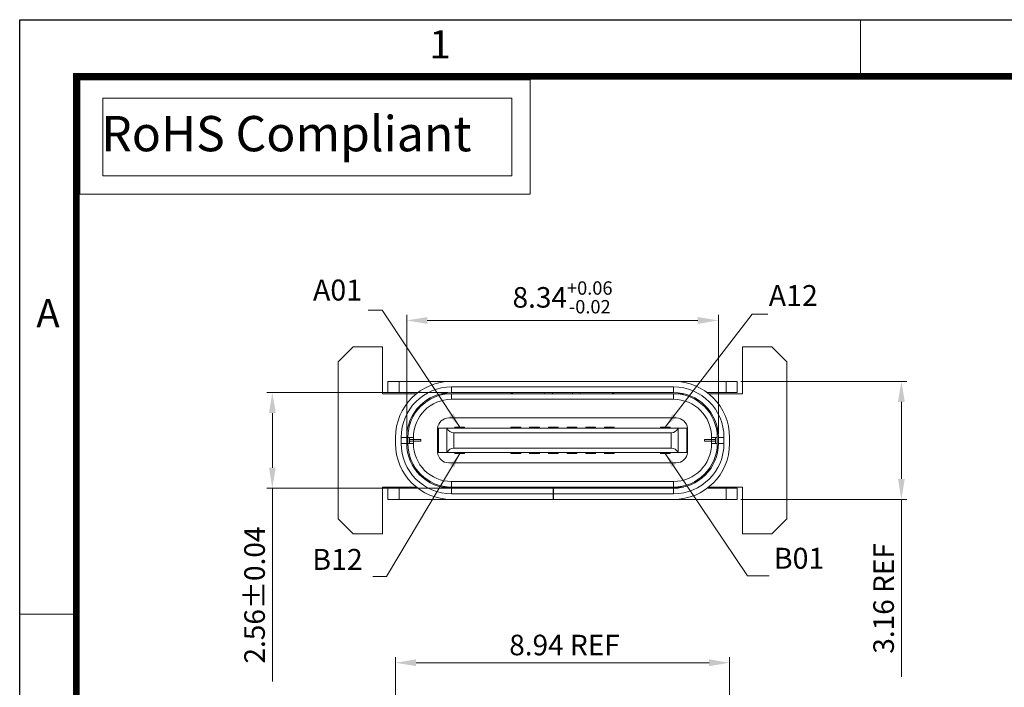
# Model space of a CAD drawing. Units: millimetres. Extents: x 2000 to 2201, y -131 to -68.
# Drawn here: x 2000 to 2027, y -85 to -68 of the extents above; entities that cross this region are included whole.
import ezdxf
from ezdxf.enums import TextEntityAlignment as Align

# ---------------------------------------------------------------- set-up
doc = ezdxf.new("R2010")
doc.units = ezdxf.units.MM
doc.header["$LTSCALE"] = 16.335
doc.header["$PDMODE"] = 3
doc.header["$PDSIZE"] = 8
doc.layers.get('0').update_dxf_attribs({"linetype": 'CONTINUOUS', "lineweight": 13})
doc.layers.get('Defpoints').update_dxf_attribs({"linetype": 'CONTINUOUS'})
doc.layers.add('标注', color=3, linetype='CONTINUOUS', lineweight=9)
doc.styles.add('romans', font='romans.shx')
doc.styles.get("Standard").update_dxf_attribs({"font": 'romans.shx'})
doc.styles.add('style2', font='txt')
doc.dimstyles.new('sd', dxfattribs={"dimtxt": 0.55, "dimasz": 0.5, "dimexe": 0.1, "dimexo": 0.1, "dimgap": 0.2, "dimtad": 1, "dimzin": 0, "dimdsep": 46, "dimtxsty": 'Standard', "dimcen": 0.09, "dimclrd": 3, "dimclre": 3, "dimclrt": 3, "dimadec": 0, "dimazin": 0, "dimtp": 0.02, "dimtm": 0.02, "dimtfac": 1, "dimtmove": 0, "dimatfit": 3, "dimfxl": 1, "dimtolj": 1, "dimtzin": 0, "dimlwd": 0, "dimlwe": 0, "dimarcsym": 0})

# ---------------------------------------------------------------- blocks, each defined once
blk = doc.blocks.new('*D134')
at = {"layer": 'Defpoints', "color": 0, "transparency": 16777216}
for p in [(2019.188, -75.554), (2010.848, -78.684), (2019.188, -78.684)]:
    blk.add_point(p, dxfattribs=at)
at = {"layer": '标注', "color": 3, "lineweight": 0, "transparency": 16777216}
for p, q in [((2010.848, -78.584), (2010.848, -75.404)), ((2011.398, -75.554), (2018.638, -75.554)), ((2019.188, -78.584), (2019.188, -75.404))]:
    blk.add_line(p, q, dxfattribs=at)
at = {"layer": '标注', "color": 3, "transparency": 16777216}
for points in [[(2011.398, -75.463), (2011.398, -75.646), (2010.848, -75.554)], [(2018.638, -75.463), (2018.638, -75.646), (2019.188, -75.554)]]:
    blk.add_solid(points, dxfattribs=at)
at = {"layer": '标注', "color": 3, "transparency": 16777216, "insert": (2015.018, -74.937), "char_height": 0.55, "attachment_point": 5}
blk.add_mtext('\\A1;8.34{\\H0.357500;\\S+0.06^ -0.02;}', dxfattribs=at)
blk = doc.blocks.new('*D135')
at = {"layer": 'Defpoints', "color": 0, "transparency": 16777216}
for p in [(2012.048, -77.484), (2007.252, -80.044), (2012.048, -80.044)]:
    blk.add_point(p, dxfattribs=at)
at = {"layer": '标注', "color": 3, "lineweight": 0, "transparency": 16777216}
for p, q in [((2011.948, -77.484), (2007.102, -77.484)), ((2007.252, -78.034), (2007.252, -79.494)), ((2011.948, -80.044), (2007.102, -80.044)), ((2007.252, -80.044), (2007.252, -85.211))]:
    blk.add_line(p, q, dxfattribs=at)
at = {"layer": '标注', "color": 3, "transparency": 16777216}
for points in [[(2007.161, -78.034), (2007.344, -78.034), (2007.252, -77.484)], [(2007.161, -79.494), (2007.344, -79.494), (2007.252, -80.044)]]:
    blk.add_solid(points, dxfattribs=at)
at = {"layer": '标注', "color": 3, "transparency": 16777216, "insert": (2006.777, -82.902), "char_height": 0.55, "attachment_point": 5, "rotation": 90}
blk.add_mtext('\\A1;2.56±0.04', dxfattribs=at)
blk = doc.blocks.new('*D107')
at = {"layer": 'Defpoints', "color": 0, "transparency": 16777216}
for p in [(2019.693, -77.184), (2019.693, -80.344), (2024.085, -80.344)]:
    blk.add_point(p, dxfattribs=at)
at = {"layer": '标注', "color": 3, "lineweight": 0, "transparency": 16777216}
for p, q in [((2019.793, -77.184), (2024.235, -77.184)), ((2024.085, -77.734), (2024.085, -79.794)), ((2019.793, -80.344), (2024.235, -80.344)), ((2024.085, -80.344), (2024.085, -85.092))]:
    blk.add_line(p, q, dxfattribs=at)
at = {"layer": '标注', "color": 3, "transparency": 16777216}
for points in [[(2023.994, -77.734), (2024.177, -77.734), (2024.085, -77.184)], [(2023.994, -79.794), (2024.177, -79.794), (2024.085, -80.344)]]:
    blk.add_solid(points, dxfattribs=at)
at = {"layer": '标注', "color": 3, "transparency": 16777216, "insert": (2023.61, -82.993), "char_height": 0.55, "attachment_point": 5, "rotation": 90}
blk.add_mtext('\\A1;3.16 REF', dxfattribs=at)
blk = doc.blocks.new('*D164')
at = {"layer": 'Defpoints', "color": 0, "transparency": 16777216}
for p in [(2019.488, -84.714), (2010.548, -87.516), (2019.488, -87.516)]:
    blk.add_point(p, dxfattribs=at)
at = {"layer": '标注', "color": 3, "lineweight": 0, "transparency": 16777216}
for p, q in [((2010.548, -87.416), (2010.548, -84.564)), ((2019.488, -87.416), (2019.488, -84.564)), ((2011.098, -84.714), (2018.938, -84.714))]:
    blk.add_line(p, q, dxfattribs=at)
at = {"layer": '标注', "color": 3, "transparency": 16777216}
for points in [[(2011.098, -84.622), (2011.098, -84.805), (2010.548, -84.714)], [(2018.938, -84.622), (2018.938, -84.805), (2019.488, -84.714)]]:
    blk.add_solid(points, dxfattribs=at)
at = {"layer": '标注', "color": 3, "transparency": 16777216, "insert": (2015.07, -84.239), "char_height": 0.55, "attachment_point": 5}
blk.add_mtext('\\A1;8.94 REF', dxfattribs=at)

msp = doc.modelspace()

# ---------------------------------------------------------------- linework, layer by layer
for p, q in [((2022.9912, -69.0221), (2022.9912, -67.507)), ((2000.4912, -83.4161), (2002.0063, -83.4161))]:
    msp.add_line(p, q)
at = {"color": 3}
for p, q in [((2002.1016, -69.1135), (2014.1481, -69.1135)), ((2002.1016, -72.1711), (2002.1016, -69.1135)), ((2014.1481, -72.1711), (2014.1481, -69.1135)), ((2002.7131, -71.6819), (2002.7131, -69.6027)), ((2002.7131, -69.6027), (2013.6588, -69.6027)), ((2013.6588, -71.6819), (2013.6588, -69.6027)), ((2002.7131, -71.6819), (2013.6588, -71.6819)), ((2002.1016, -72.1711), (2014.1481, -72.1711))]:
    msp.add_line(p, q, dxfattribs=at)
at = {"color": 7, "linetype": 'Continuous'}
for p, q in [((2009.0178, -76.664), (2009.4178, -76.264)), ((2009.4178, -76.264), (2010.1978, -76.264)), ((2010.1978, -76.264), (2010.1978, -77.514)), ((2019.8378, -76.264), (2020.6178, -76.264)), ((2019.8378, -77.514), (2019.8378, -76.264)), ((2020.6178, -76.264), (2021.0178, -76.664)), ((2009.0178, -80.864), (2009.0178, -76.664)), ((2021.0178, -76.664), (2021.0178, -80.864)), ((2010.3428, -77.184), (2010.3428, -77.484)), ((2010.3428, -77.184), (2019.6928, -77.184)), ((2010.6428, -77.184), (2010.6428, -77.484)), ((2019.3928, -77.184), (2019.3928, -77.484)), ((2019.6928, -77.184), (2019.6928, -77.484)), ((2012.0478, -77.484), (2012.0478, -77.334)), ((2017.9878, -77.334), (2012.0478, -77.334)), ((2017.9878, -77.484), (2017.9878, -77.334)), ((2010.1978, -77.514), (2011.1204, -77.514)), ((2010.3428, -77.484), (2011.1569, -77.484)), ((2011.7815, -77.514), (2018.2541, -77.514)), ((2017.9878, -77.484), (2012.0478, -77.484)), ((2012.0478, -77.664), (2012.0478, -77.514)), ((2017.9878, -77.664), (2012.0478, -77.664)), ((2013.633, -77.4915), (2013.7125, -77.514)), ((2014.5363, -77.514), (2014.5448, -77.484)), ((2014.7094, -77.484), (2014.7494, -77.4953)), ((2014.7441, -77.514), (2014.7494, -77.4953)), ((2015.2862, -77.4953), (2015.3262, -77.484)), ((2015.2862, -77.4953), (2015.2915, -77.514)), ((2015.4909, -77.484), (2015.4993, -77.514)), ((2016.3231, -77.514), (2016.4026, -77.4915)), ((2017.9878, -77.664), (2017.9878, -77.514)), ((2018.8878, -77.484), (2019.6928, -77.484)), ((2018.9265, -77.514), (2019.8378, -77.514)), ((2018.0628, -78.164), (2011.9728, -78.164)), ((2011.6728, -78.439), (2011.6728, -79.089)), ((2011.6728, -78.439), (2018.3628, -78.439)), ((2011.6943, -79.089), (2011.6943, -78.439)), ((2011.9248, -79.089), (2011.9248, -78.439)), ((2012.3978, -78.414), (2012.1378, -78.414)), ((2012.1378, -78.414), (2012.1378, -78.439)), ((2012.3978, -78.414), (2012.3978, -78.439)), ((2013.8978, -78.414), (2013.6378, -78.414)), ((2013.6378, -78.414), (2013.6378, -78.439)), ((2013.8978, -78.414), (2013.8978, -78.439)), ((2014.3978, -78.414), (2014.1378, -78.414)), ((2014.1378, -78.414), (2014.1378, -78.439)), ((2014.3978, -78.414), (2014.3978, -78.439)), ((2014.8978, -78.414), (2014.6378, -78.414)), ((2014.6378, -78.414), (2014.6378, -78.439)), ((2014.8978, -78.414), (2014.8978, -78.439)), ((2015.3978, -78.414), (2015.1378, -78.414)), ((2015.1378, -78.414), (2015.1378, -78.439)), ((2015.3978, -78.414), (2015.3978, -78.439)), ((2015.8978, -78.414), (2015.6378, -78.414)), ((2015.6378, -78.414), (2015.6378, -78.439)), ((2015.8978, -78.414), (2015.8978, -78.439)), ((2016.3978, -78.414), (2016.1378, -78.414)), ((2016.1378, -78.414), (2016.1378, -78.439)), ((2016.3978, -78.414), (2016.3978, -78.439)), ((2017.8978, -78.414), (2017.6378, -78.414)), ((2017.6378, -78.414), (2017.6378, -78.439)), ((2017.8978, -78.414), (2017.8978, -78.439)), ((2018.1108, -79.089), (2018.1108, -78.439)), ((2018.3414, -79.089), (2018.3414, -78.439)), ((2018.3628, -78.439), (2018.3628, -79.089)), ((2010.5478, -78.844), (2010.5478, -78.684)), ((2010.6978, -78.684), (2010.6978, -78.844)), ((2010.8478, -78.684), (2010.6978, -78.684)), ((2010.8478, -78.684), (2010.8478, -78.844)), ((2010.8778, -78.684), (2010.8778, -78.844)), ((2011.0278, -78.684), (2010.8778, -78.684)), ((2010.9228, -78.839), (2010.9228, -78.689)), ((2011.2228, -78.744), (2010.9228, -78.744)), ((2011.0278, -78.684), (2011.0278, -78.844)), ((2011.2228, -78.784), (2011.2228, -78.744)), ((2012.1105, -78.559), (2017.9251, -78.559)), ((2012.1105, -78.559), (2012.1105, -78.969)), ((2017.9251, -78.969), (2017.9251, -78.559)), ((2018.8128, -78.744), (2019.1128, -78.744)), ((2018.8128, -78.784), (2018.8128, -78.744)), ((2019.0078, -78.684), (2019.1578, -78.684)), ((2019.0078, -78.844), (2019.0078, -78.684)), ((2019.1128, -78.839), (2019.1128, -78.689)), ((2019.1578, -78.844), (2019.1578, -78.684)), ((2019.1878, -78.684), (2019.3378, -78.684)), ((2019.1878, -78.844), (2019.1878, -78.684)), ((2019.3378, -78.844), (2019.3378, -78.684)), ((2019.4878, -78.684), (2019.4878, -78.844)), ((2010.8478, -78.844), (2010.6978, -78.844)), ((2011.0278, -78.844), (2010.8778, -78.844)), ((2010.9228, -78.784), (2011.2228, -78.784)), ((2012.1105, -78.969), (2017.9251, -78.969)), ((2019.1128, -78.784), (2018.8128, -78.784)), ((2019.0078, -78.844), (2019.1578, -78.844)), ((2019.1878, -78.844), (2019.3378, -78.844)), ((2011.6728, -79.089), (2018.3628, -79.089)), ((2012.1378, -79.114), (2012.1378, -79.089)), ((2012.1378, -79.114), (2012.3978, -79.114)), ((2012.3978, -79.114), (2012.3978, -79.089)), ((2013.6378, -79.114), (2013.6378, -79.089)), ((2013.6378, -79.114), (2013.8978, -79.114)), ((2013.8978, -79.114), (2013.8978, -79.089)), ((2014.1378, -79.114), (2014.1378, -79.089)), ((2014.1378, -79.114), (2014.3978, -79.114)), ((2014.3978, -79.114), (2014.3978, -79.089)), ((2014.6378, -79.114), (2014.6378, -79.089)), ((2014.6378, -79.114), (2014.8978, -79.114)), ((2014.8978, -79.114), (2014.8978, -79.089)), ((2015.1378, -79.114), (2015.1378, -79.089)), ((2015.1378, -79.114), (2015.3978, -79.114)), ((2015.3978, -79.114), (2015.3978, -79.089)), ((2015.6378, -79.114), (2015.6378, -79.089)), ((2015.6378, -79.114), (2015.8978, -79.114)), ((2015.8978, -79.114), (2015.8978, -79.089)), ((2016.1378, -79.114), (2016.1378, -79.089)), ((2016.1378, -79.114), (2016.3978, -79.114)), ((2016.3978, -79.114), (2016.3978, -79.089)), ((2017.6378, -79.114), (2017.6378, -79.089)), ((2017.6378, -79.114), (2017.8978, -79.114)), ((2017.8978, -79.114), (2017.8978, -79.089)), ((2011.9728, -79.364), (2018.0628, -79.364)), ((2010.1978, -80.014), (2010.1978, -81.264)), ((2011.1204, -80.014), (2010.1978, -80.014)), ((2010.3428, -80.044), (2010.3428, -80.344)), ((2010.3428, -80.044), (2011.1569, -80.044)), ((2010.6428, -80.044), (2010.6428, -80.344)), ((2011.7815, -80.014), (2018.2541, -80.014)), ((2012.0478, -79.864), (2017.9878, -79.864)), ((2012.0478, -79.864), (2012.0478, -80.014)), ((2012.0478, -80.044), (2017.9878, -80.044)), ((2012.0478, -80.044), (2012.0478, -80.194)), ((2013.7125, -80.014), (2013.633, -80.0365)), ((2014.5448, -80.044), (2014.5363, -80.014)), ((2014.7494, -80.0327), (2014.7127, -80.0431)), ((2014.7494, -80.0327), (2014.7441, -80.014)), ((2014.7628, -80.044), (2014.7628, -80.344)), ((2014.7728, -80.344), (2014.7728, -80.044)), ((2015.2915, -80.014), (2015.2862, -80.0327)), ((2015.323, -80.0431), (2015.2862, -80.0327)), ((2015.4993, -80.014), (2015.4909, -80.044)), ((2016.4026, -80.0365), (2016.3231, -80.014)), ((2017.9878, -79.864), (2017.9878, -80.014)), ((2017.9878, -80.044), (2017.9878, -80.194)), ((2018.8787, -80.044), (2019.6928, -80.044)), ((2019.8378, -80.014), (2018.9153, -80.014)), ((2019.3928, -80.044), (2019.3928, -80.344)), ((2019.6928, -80.044), (2019.6928, -80.344)), ((2019.8378, -81.264), (2019.8378, -80.014)), ((2010.3428, -80.344), (2019.6928, -80.344)), ((2012.0478, -80.194), (2014.7628, -80.194)), ((2014.7728, -80.194), (2017.9878, -80.194)), ((2009.4178, -81.264), (2009.0178, -80.864)), ((2021.0178, -80.864), (2020.6178, -81.264)), ((2010.1978, -81.264), (2009.4178, -81.264)), ((2020.6178, -81.264), (2019.8378, -81.264))]:
    msp.add_line(p, q, dxfattribs=at)
at = {"lineweight": 25}
msp.add_lwpolyline([(2000.4912, -67.507), (2090.4912, -67.507), (2090.4912, -131.1433), (2000.4912, -131.1433)], close=True, dxfattribs=at)
at = {"lineweight": 25, "const_width": 0.1738}
msp.add_lwpolyline([(2002.0063, -69.0221), (2088.976, -69.0221), (2088.976, -129.6282), (2002.0063, -129.6282)], close=True, dxfattribs=at)
at = {"color": 7, "linetype": 'Continuous'}
for centre, radius, start, end in [((2012.0478, -78.684), 1.5, 90, 180), ((2017.9878, -78.684), 1.5, 0, 90), ((2012.0478, -78.684), 1.35, 90, 180), ((2017.9878, -78.684), 1.35, 0, 90), ((2012.0478, -78.684), 1.2, 90, 180), ((2012.0478, -78.684), 1.17, 90, 180), ((2012.0478, -78.684), 1.02, 90, 180), ((2013.5786, -77.684), 0.2, 74.21833, 90), ((2017.9878, -78.684), 1.2, 0, 90), ((2017.9878, -78.684), 1.17, 0, 90), ((2017.9878, -78.684), 1.02, 0, 90), ((2011.9728, -78.464), 0.3, 90, 175.21981), ((2018.0628, -78.464), 0.3, 4.78019, 90), ((2012.0478, -78.844), 1.5, 180, 270), ((2012.0478, -78.844), 1.35, 180, 270), ((2012.0478, -78.844), 1.2, 180, 270), ((2012.0478, -78.844), 1.17, 180, 270), ((2012.0478, -78.844), 1.02, 180, 270), ((2017.9878, -78.844), 1.5, 270, 0), ((2017.9878, -78.844), 1.35, 270, 0), ((2017.9878, -78.844), 1.2, 270, 0), ((2017.9878, -78.844), 1.17, 270, 0), ((2017.9878, -78.844), 1.02, 270, 0), ((2011.9728, -79.064), 0.3, 184.78019, 270), ((2018.0628, -79.064), 0.3, 270, 355.21981), ((2016.457, -79.844), 0.2, 254.21833, 270)]:
    msp.add_arc(centre, radius, start, end, dxfattribs=at)
for centre, major_axis, start_param, end_param in [((2012.1105, -78.359), (0, 0.2), -4.3008721, -3.1415927), ((2017.9251, -78.359), (0, 0.2), -3.1415927, -1.9823132), ((2012.1105, -79.169), (0.2, 0), 1.5707366, 2.7300161), ((2017.9251, -79.169), (0.2, 0), 0.4115168, 1.5707963)]:
    msp.add_ellipse(centre, major_axis=major_axis, ratio=1, start_param=start_param, end_param=end_param, dxfattribs=at)

# ---------------------------------------------------------------- texts
at = {"lineweight": 25, "style": 'romans'}
for s, p in [('1', (2011.7412, -68.2645)), ('A', (2001.2487, -75.4615))]:
    msp.add_text(s, height=0.7576, dxfattribs=at).set_placement(p, align=Align.MIDDLE)
at = {"color": 3, "style": 'style2'}
msp.add_text('  RoHS Compliant', height=0.944639, dxfattribs=at).set_placement((2002.0958, -71.0279))
at = {"color": 2, "char_height": 0.56, "attachment_point": 1, "style": 'romans'}
for s, insert in [('\\A1;{\\C3;A01}', (2008.3403, -74.4612)), ('\\A1;{\\C3;A12}', (2020.5365, -74.6083)), ('\\A1;{\\C3;B01}', (2020.6732, -81.6379))]:
    msp.add_mtext(s, dxfattribs=dict(at, insert=insert))
at = {"layer": '标注', "color": 2, "insert": (2008.3212, -81.668), "char_height": 0.56, "attachment_point": 1, "style": 'romans'}
msp.add_mtext('\\A1;{\\C3;B12}', dxfattribs=at)

# ---------------------------------------------------------------- dimensions: what is measured, and where the dimension line sits
at = {"layer": '标注', "color": 2}
dim = msp.add_linear_dim(base=(2019.1878, -75.5542), p1=(2010.8478, -78.684), p2=(2019.1878, -78.684), dimstyle='sd', override={"dimasz": 0.55, "dimexe": 0.15, "dimtol": 1, "dimtp": 0.06, "dimtm": 0.02, "dimtfac": 0.65, "dimfxl": 0.5, "dimtfillclr": 2, "dimarcsym": 1}, dxfattribs=at)
dim.commit()
dim.dimension.update_dxf_attribs({"geometry": '*D134', "text_midpoint": (2015.0178, -75.5542), "dimtype": 160})
dim = msp.add_linear_dim(base=(2024.0852, -80.344), p1=(2019.6928, -77.184), p2=(2019.6928, -80.344), angle=90, text='<> REF', dimstyle='sd', override={"dimasz": 0.55, "dimexe": 0.15, "dimtp": 0.1, "dimtm": 0.1, "dimfxl": 0.5, "dimtfillclr": 2, "dimarcsym": 1}, dxfattribs=at)
dim.commit()
dim.dimension.update_dxf_attribs({"geometry": '*D107', "text_midpoint": (2024.0852, -82.9928), "dimtype": 160})
dim = msp.add_linear_dim(base=(2007.2523, -80.044), p1=(2012.0478, -77.484), p2=(2012.0478, -80.044), angle=90, dimstyle='sd', override={"dimasz": 0.55, "dimexe": 0.15, "dimtol": 1, "dimtp": 0.04, "dimtm": 0.04, "dimfxl": 0.5, "dimtfillclr": 2, "dimarcsym": 1}, dxfattribs=at)
dim.commit()
dim.dimension.update_dxf_attribs({"geometry": '*D135', "text_midpoint": (2007.2523, -82.9023), "dimtype": 160})
dim = msp.add_linear_dim(base=(2019.4878, -84.7138), p1=(2010.5478, -87.5159), p2=(2019.4878, -87.5159), text='<> REF', dimstyle='sd', override={"dimasz": 0.55, "dimexe": 0.15, "dimtp": 0.1, "dimtm": 0.1, "dimfxl": 0.5, "dimtfillclr": 2, "dimarcsym": 1}, dxfattribs=at)
dim.commit()
dim.dimension.update_dxf_attribs({"geometry": '*D164', "text_midpoint": (2015.0701, -84.7138), "dimtype": 160})

# ---------------------------------------------------------------- leaders
for points in [[(2012.2678, -78.4135), (2010.1895, -75.2809), (2009.8147, -75.2809)], [(2017.7678, -78.414), (2020.0949, -75.3884), (2020.5149, -75.3884)], [(2012.2678, -79.114), (2010.3065, -82.4018), (2009.9384, -82.4018)], [(2017.7678, -79.114), (2019.9659, -82.3871), (2020.5499, -82.3871)]]:
    msp.add_leader(points, dimstyle='sd', override={"dimtxt": 0.4, "dimasz": 0.4, "dimexe": 0.15, "dimtol": 1, "dimtp": 0.06, "dimtm": 0.02, "dimfxl": 0.5, "dimtfillclr": 2, "dimarcsym": 1}, dxfattribs=at)

doc.saveas('drawing.dxf')
